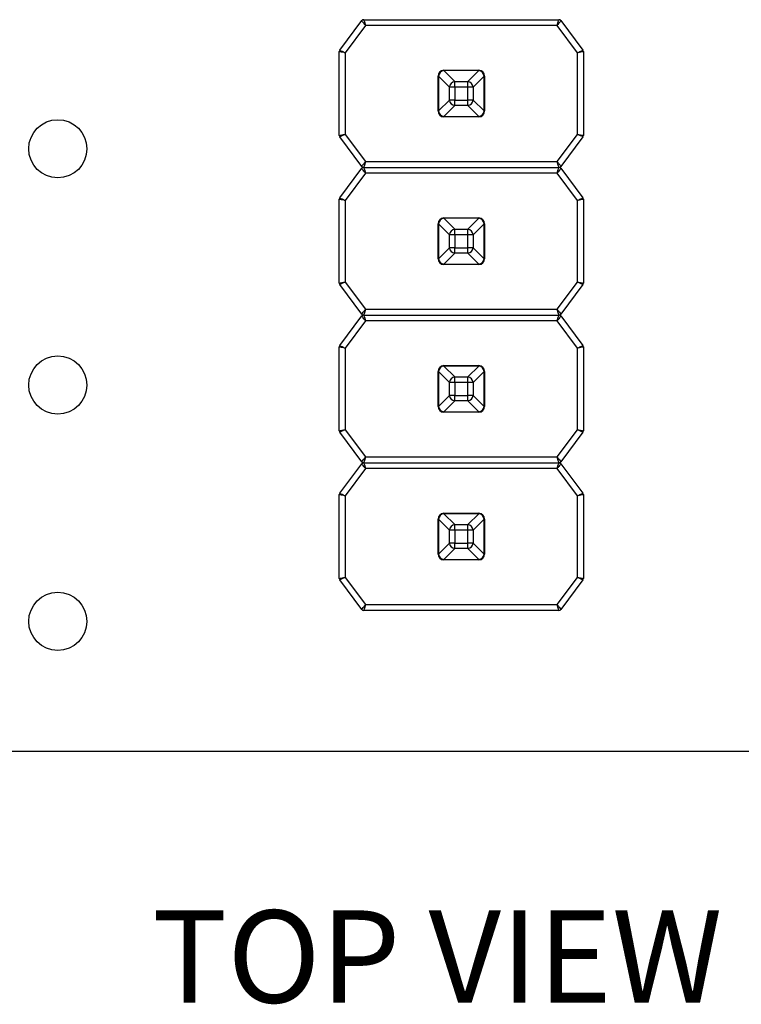
# Model space of a CAD drawing. Units: millimetres. Extents: x 15 to 415, y 5 to 292.
# Drawn here: x 91 to 116, y 146 to 179 of the extents above; entities that cross this region are included whole.
import ezdxf

# ---------------------------------------------------------------- set-up
doc = ezdxf.new("R2010")
doc.units = ezdxf.units.MM
doc.styles.add('SLDTEXTSTYLE1', font='TXT', dxfattribs={"width": 0.75})

msp = doc.modelspace()

# ---------------------------------------------------------------- linework, layer by layer
at = {"color": 7, "linetype": 'Continuous', "lineweight": 25}
for p, q in [((101.875, 178.419), (102.635, 179.437)), ((102.759, 179.269), (102.059, 178.332)), ((102.631, 179.431), (102.639, 179.439)), ((102.699, 179.469), (109.419, 179.469)), ((109.359, 179.269), (102.759, 179.269)), ((110.059, 178.332), (109.359, 179.269)), ((109.483, 179.437), (110.243, 178.419)), ((101.859, 175.486), (101.859, 178.372)), ((102.059, 178.332), (102.059, 175.526)), ((110.059, 175.526), (110.059, 178.332)), ((110.259, 178.372), (110.259, 175.486)), ((105.271, 177.529), (105.259, 177.529)), ((105.259, 176.329), (105.259, 177.529)), ((105.648, 177.152), (105.271, 177.529)), ((105.271, 177.529), (105.271, 176.329)), ((105.459, 177.717), (105.459, 177.729)), ((105.459, 177.729), (106.659, 177.729)), ((105.459, 177.717), (105.836, 177.34)), ((106.659, 177.717), (105.459, 177.717)), ((106.282, 177.34), (106.659, 177.717)), ((106.847, 177.529), (106.47, 177.152)), ((106.659, 177.717), (106.659, 177.729)), ((106.847, 176.329), (106.847, 177.529)), ((106.859, 177.529), (106.847, 177.529)), ((106.859, 177.529), (106.859, 176.329)), ((105.648, 176.706), (105.648, 177.152)), ((105.836, 177.152), (105.648, 177.152)), ((105.836, 177.152), (105.836, 177.34)), ((105.836, 177.34), (106.282, 177.34)), ((106.282, 177.152), (105.836, 177.152)), ((105.836, 177.152), (105.836, 176.706)), ((106.282, 177.152), (106.282, 177.34)), ((106.282, 176.706), (106.282, 177.152)), ((106.47, 177.152), (106.282, 177.152)), ((106.47, 177.152), (106.47, 176.706)), ((105.271, 176.329), (105.648, 176.706)), ((105.836, 176.518), (105.459, 176.141)), ((105.836, 176.706), (105.648, 176.706)), ((105.836, 176.518), (105.836, 176.706)), ((105.836, 176.706), (106.282, 176.706)), ((106.282, 176.518), (105.836, 176.518)), ((106.282, 176.518), (106.282, 176.706)), ((106.47, 176.706), (106.282, 176.706)), ((106.659, 176.141), (106.282, 176.518)), ((106.47, 176.706), (106.847, 176.329)), ((105.271, 176.329), (105.259, 176.329)), ((105.459, 176.141), (106.659, 176.141)), ((105.459, 176.129), (105.459, 176.141)), ((106.659, 176.129), (105.459, 176.129)), ((106.659, 176.129), (106.659, 176.141)), ((106.859, 176.329), (106.847, 176.329)), ((102.059, 175.526), (102.759, 174.589)), ((109.359, 174.589), (110.059, 175.526)), ((102.635, 174.421), (101.875, 175.439)), ((110.243, 175.439), (109.483, 174.421)), ((102.759, 174.589), (109.359, 174.589)), ((101.875, 173.339), (102.635, 174.357)), ((102.759, 174.189), (102.059, 173.252)), ((102.631, 174.351), (102.639, 174.359)), ((102.699, 174.389), (109.419, 174.389)), ((109.359, 174.189), (102.759, 174.189)), ((110.059, 173.252), (109.359, 174.189)), ((109.488, 174.427), (109.479, 174.419)), ((109.483, 174.357), (110.243, 173.339)), ((101.859, 170.406), (101.859, 173.292)), ((102.059, 173.252), (102.059, 170.446)), ((110.059, 170.446), (110.059, 173.252)), ((110.259, 173.292), (110.259, 170.406)), ((105.271, 172.449), (105.259, 172.449)), ((105.259, 171.249), (105.259, 172.449)), ((105.648, 172.072), (105.271, 172.449)), ((105.271, 172.449), (105.271, 171.249)), ((105.459, 172.637), (105.459, 172.649)), ((105.459, 172.649), (106.659, 172.649)), ((105.459, 172.637), (105.836, 172.26)), ((106.659, 172.637), (105.459, 172.637)), ((106.282, 172.26), (106.659, 172.637)), ((106.847, 172.449), (106.47, 172.072)), ((106.659, 172.637), (106.659, 172.649)), ((106.847, 171.249), (106.847, 172.449)), ((106.859, 172.449), (106.847, 172.449)), ((106.859, 172.449), (106.859, 171.249)), ((105.836, 172.072), (105.648, 172.072)), ((105.648, 171.626), (105.648, 172.072)), ((105.836, 172.072), (105.836, 172.26)), ((105.836, 172.26), (106.282, 172.26)), ((105.836, 172.072), (105.836, 171.626)), ((106.282, 172.072), (105.836, 172.072)), ((106.282, 172.072), (106.282, 172.26)), ((106.282, 171.626), (106.282, 172.072)), ((106.47, 172.072), (106.282, 172.072)), ((106.47, 172.072), (106.47, 171.626)), ((105.271, 171.249), (105.648, 171.626)), ((105.836, 171.438), (105.459, 171.061)), ((105.836, 171.626), (105.648, 171.626)), ((105.836, 171.626), (106.282, 171.626)), ((105.836, 171.438), (105.836, 171.626)), ((106.282, 171.438), (105.836, 171.438)), ((106.282, 171.438), (106.282, 171.626)), ((106.47, 171.626), (106.282, 171.626)), ((106.659, 171.061), (106.282, 171.438)), ((106.47, 171.626), (106.847, 171.249)), ((105.271, 171.249), (105.259, 171.249)), ((105.459, 171.061), (106.659, 171.061)), ((105.459, 171.049), (105.459, 171.061)), ((106.659, 171.049), (105.459, 171.049)), ((106.659, 171.049), (106.659, 171.061)), ((106.859, 171.249), (106.847, 171.249)), ((102.059, 170.446), (102.759, 169.509)), ((109.359, 169.509), (110.059, 170.446)), ((102.635, 169.341), (101.875, 170.359)), ((110.243, 170.359), (109.483, 169.341)), ((102.759, 169.509), (109.359, 169.509)), ((101.875, 168.259), (102.635, 169.277)), ((102.759, 169.109), (102.059, 168.172)), ((102.631, 169.271), (102.639, 169.279)), ((102.699, 169.309), (109.419, 169.309)), ((109.359, 169.109), (102.759, 169.109)), ((110.059, 168.172), (109.359, 169.109)), ((109.488, 169.347), (109.479, 169.339)), ((109.483, 169.277), (110.243, 168.259)), ((101.859, 165.326), (101.859, 168.212)), ((102.059, 168.172), (102.059, 165.366)), ((110.059, 165.366), (110.059, 168.172)), ((110.259, 168.212), (110.259, 165.326)), ((105.271, 167.369), (105.259, 167.369)), ((105.259, 166.169), (105.259, 167.369)), ((105.648, 166.992), (105.271, 167.369)), ((105.271, 167.369), (105.271, 166.169)), ((105.459, 167.557), (105.459, 167.569)), ((105.459, 167.569), (106.659, 167.569)), ((105.459, 167.557), (105.836, 167.18)), ((106.659, 167.557), (105.459, 167.557)), ((106.282, 167.18), (106.659, 167.557)), ((106.847, 167.369), (106.47, 166.992)), ((106.659, 167.557), (106.659, 167.569)), ((106.847, 166.169), (106.847, 167.369)), ((106.859, 167.369), (106.847, 167.369)), ((106.859, 167.369), (106.859, 166.169)), ((105.648, 166.546), (105.648, 166.992)), ((105.836, 166.992), (105.648, 166.992)), ((105.836, 166.992), (105.836, 167.18)), ((105.836, 167.18), (106.282, 167.18)), ((105.836, 166.992), (105.836, 166.546)), ((106.282, 166.992), (105.836, 166.992)), ((106.282, 166.992), (106.282, 167.18)), ((106.282, 166.546), (106.282, 166.992)), ((106.47, 166.992), (106.282, 166.992)), ((106.47, 166.992), (106.47, 166.546)), ((105.271, 166.169), (105.648, 166.546)), ((105.836, 166.358), (105.459, 165.981)), ((105.836, 166.546), (105.648, 166.546)), ((105.836, 166.358), (105.836, 166.546)), ((105.836, 166.546), (106.282, 166.546)), ((106.282, 166.358), (105.836, 166.358)), ((106.282, 166.358), (106.282, 166.546)), ((106.47, 166.546), (106.282, 166.546)), ((106.659, 165.981), (106.282, 166.358)), ((106.47, 166.546), (106.847, 166.169)), ((105.271, 166.169), (105.259, 166.169)), ((105.459, 165.981), (106.659, 165.981)), ((105.459, 165.969), (105.459, 165.981)), ((106.659, 165.969), (105.459, 165.969)), ((106.659, 165.969), (106.659, 165.981)), ((106.859, 166.169), (106.847, 166.169)), ((102.059, 165.366), (102.759, 164.429)), ((109.359, 164.429), (110.059, 165.366)), ((102.635, 164.261), (101.875, 165.279)), ((110.243, 165.279), (109.483, 164.261)), ((102.759, 164.429), (109.359, 164.429)), ((109.488, 164.267), (109.479, 164.259)), ((101.875, 163.179), (102.635, 164.197)), ((102.759, 164.029), (102.059, 163.092)), ((102.631, 164.191), (102.639, 164.199)), ((102.699, 164.229), (109.419, 164.229)), ((109.359, 164.029), (102.759, 164.029)), ((110.059, 163.092), (109.359, 164.029)), ((109.483, 164.197), (110.243, 163.179)), ((101.859, 160.246), (101.859, 163.132)), ((102.059, 163.092), (102.059, 160.286)), ((110.059, 160.286), (110.059, 163.092)), ((110.259, 163.132), (110.259, 160.246)), ((105.271, 162.289), (105.259, 162.289)), ((105.259, 161.089), (105.259, 162.289)), ((105.648, 161.912), (105.271, 162.289)), ((105.271, 162.289), (105.271, 161.089)), ((105.459, 162.477), (105.459, 162.489)), ((105.459, 162.489), (106.659, 162.489)), ((105.459, 162.477), (105.836, 162.1)), ((106.659, 162.477), (105.459, 162.477)), ((106.282, 162.1), (106.659, 162.477)), ((106.847, 162.289), (106.47, 161.912)), ((106.659, 162.477), (106.659, 162.489)), ((106.847, 161.089), (106.847, 162.289)), ((106.859, 162.289), (106.847, 162.289)), ((106.859, 162.289), (106.859, 161.089)), ((105.648, 161.466), (105.648, 161.912)), ((105.836, 161.912), (105.648, 161.912)), ((105.836, 161.912), (105.836, 162.1)), ((105.836, 162.1), (106.282, 162.1)), ((105.836, 161.912), (105.836, 161.466)), ((106.282, 161.912), (105.836, 161.912)), ((106.282, 161.912), (106.282, 162.1)), ((106.282, 161.466), (106.282, 161.912)), ((106.47, 161.912), (106.282, 161.912)), ((106.47, 161.912), (106.47, 161.466)), ((105.271, 161.089), (105.648, 161.466)), ((105.836, 161.278), (105.459, 160.901)), ((105.836, 161.466), (105.648, 161.466)), ((105.836, 161.466), (106.282, 161.466)), ((105.836, 161.278), (105.836, 161.466)), ((106.282, 161.278), (105.836, 161.278)), ((106.282, 161.278), (106.282, 161.466)), ((106.47, 161.466), (106.282, 161.466)), ((106.659, 160.901), (106.282, 161.278)), ((106.47, 161.466), (106.847, 161.089)), ((105.271, 161.089), (105.259, 161.089)), ((105.459, 160.901), (106.659, 160.901)), ((105.459, 160.889), (105.459, 160.901)), ((106.659, 160.889), (105.459, 160.889)), ((106.659, 160.889), (106.659, 160.901)), ((106.859, 161.089), (106.847, 161.089)), ((102.059, 160.286), (102.759, 159.349)), ((109.359, 159.349), (110.059, 160.286)), ((102.635, 159.181), (101.875, 160.199)), ((110.243, 160.199), (109.483, 159.181)), ((102.759, 159.349), (109.359, 159.349)), ((109.488, 159.187), (109.479, 159.179)), ((109.419, 159.149), (102.699, 159.149)), ((65.059, 154.309), (151.059, 154.309))]:
    msp.add_line(p, q, dxfattribs=at)
for centre in [(92.171, 175.029), (92.171, 166.901), (92.171, 158.773)]:
    msp.add_circle(centre, 1, dxfattribs=at)
for centre, radius, start, end in [((102.699, 179.389), 0.08, 90, 143.2381), ((102.719, 179.529), 0.06, 261.9871, 269.9645), ((109.419, 179.389), 0.08, 36.7619, 90), ((101.939, 178.372), 0.08, 143.2381, 180), ((110.179, 178.372), 0.08, 0, 36.7619), ((105.459, 177.529), 0.2, 90, 180), ((105.488, 177.501), 0.218, 97.4744, 172.5256), ((106.659, 177.529), 0.2, 0, 90), ((106.631, 177.501), 0.218, 7.4744, 82.5256), ((105.864, 177.124), 0.218, 97.4744, 172.5256), ((106.254, 177.124), 0.218, 7.4744, 82.5256), ((105.864, 176.734), 0.218, 187.4744, 262.5256), ((106.254, 176.734), 0.218, 277.4744, 352.5256), ((105.459, 176.329), 0.2, 180, 270), ((105.488, 176.357), 0.218, 187.4744, 262.5256), ((106.631, 176.357), 0.218, 277.4744, 352.5256), ((106.659, 176.329), 0.2, 270, 0), ((101.939, 175.486), 0.08, 180, 216.7619), ((110.179, 175.486), 0.08, 323.2381, 0), ((102.699, 174.469), 0.08, 216.7619, 270), ((102.699, 174.309), 0.08, 90, 143.2381), ((109.419, 174.469), 0.08, 270, 323.2381), ((109.419, 174.309), 0.08, 36.7619, 90), ((101.939, 173.292), 0.08, 143.2381, 180), ((110.179, 173.292), 0.08, 0, 36.7619), ((105.459, 172.449), 0.2, 90, 180), ((105.488, 172.421), 0.218, 97.4744, 172.5256), ((106.659, 172.449), 0.2, 0, 90), ((106.631, 172.421), 0.218, 7.4744, 82.5256), ((105.864, 172.044), 0.218, 97.4744, 172.5256), ((106.254, 172.044), 0.218, 7.4744, 82.5256), ((105.864, 171.654), 0.218, 187.4744, 262.5256), ((106.254, 171.654), 0.218, 277.4744, 352.5256), ((105.459, 171.249), 0.2, 180, 270), ((105.488, 171.277), 0.218, 187.4744, 262.5256), ((106.631, 171.277), 0.218, 277.4744, 352.5256), ((106.659, 171.249), 0.2, 270, 0), ((101.939, 170.406), 0.08, 180, 216.7619), ((110.179, 170.406), 0.08, 323.2381, 0), ((102.699, 169.389), 0.08, 216.7619, 270), ((102.699, 169.229), 0.08, 90, 143.2381), ((109.419, 169.389), 0.08, 270, 323.2381), ((109.419, 169.229), 0.08, 36.7619, 90), ((101.939, 168.212), 0.08, 143.2381, 180), ((110.179, 168.212), 0.08, 0, 36.7619), ((105.459, 167.369), 0.2, 90, 180), ((105.488, 167.341), 0.218, 97.4744, 172.5256), ((106.659, 167.369), 0.2, 0, 90), ((106.631, 167.341), 0.218, 7.4744, 82.5256), ((105.864, 166.964), 0.218, 97.4744, 172.5256), ((106.254, 166.964), 0.218, 7.4744, 82.5256), ((105.864, 166.574), 0.218, 187.4744, 262.5256), ((106.254, 166.574), 0.218, 277.4744, 352.5256), ((105.459, 166.169), 0.2, 180, 270), ((105.488, 166.197), 0.218, 187.4744, 262.5256), ((106.631, 166.197), 0.218, 277.4744, 352.5256), ((106.659, 166.169), 0.2, 270, 0), ((101.939, 165.326), 0.08, 180, 216.7619), ((110.179, 165.326), 0.08, 323.2381, 0), ((102.699, 164.309), 0.08, 216.7619, 270), ((102.699, 164.149), 0.08, 90, 143.2381), ((109.419, 164.309), 0.08, 270, 323.2381), ((109.419, 164.149), 0.08, 36.7619, 90), ((101.939, 163.132), 0.08, 143.2381, 180), ((110.179, 163.132), 0.08, 0, 36.7619), ((105.459, 162.289), 0.2, 90, 180), ((105.488, 162.261), 0.218, 97.4744, 172.5256), ((106.659, 162.289), 0.2, 0, 90), ((106.631, 162.261), 0.218, 7.4744, 82.5256), ((105.864, 161.884), 0.218, 97.4744, 172.5256), ((106.254, 161.884), 0.218, 7.4744, 82.5256), ((105.864, 161.494), 0.218, 187.4744, 262.5256), ((106.254, 161.494), 0.218, 277.4744, 352.5256), ((105.459, 161.089), 0.2, 180, 270), ((105.488, 161.117), 0.218, 187.4744, 262.5256), ((106.631, 161.117), 0.218, 277.4744, 352.5256), ((106.659, 161.089), 0.2, 270, 0), ((101.939, 160.246), 0.08, 180, 216.7619), ((110.179, 160.246), 0.08, 323.2381, 0), ((102.699, 159.229), 0.08, 216.7619, 270), ((102.719, 159.089), 0.06, 89.9637, 97.7766), ((109.399, 159.089), 0.06, 82.3004, 89.9645), ((109.419, 159.229), 0.08, 270, 323.2381)]:
    msp.add_arc(centre, radius, start, end, dxfattribs=at)
for points, knots in [([(102.759, 179.269), (102.74, 179.295), (102.703, 179.344), (102.661, 179.399), (102.639, 179.431), (102.636, 179.435), (102.635, 179.437)], [0, 0, 0, 0, 0.30552, 0.573427, 0.804483, 1, 1, 1, 1]), ([(102.699, 179.469), (102.7, 179.467), (102.702, 179.463), (102.714, 179.426), (102.733, 179.36), (102.75, 179.3), (102.759, 179.269)], [0, 0, 0, 0, 0.195517, 0.426573, 0.69448, 1, 1, 1, 1]), ([(109.359, 179.269), (109.368, 179.3), (109.385, 179.36), (109.404, 179.426), (109.416, 179.463), (109.418, 179.467), (109.419, 179.469)], [0, 0, 0, 0, 0.30552, 0.573427, 0.804483, 1, 1, 1, 1]), ([(109.483, 179.437), (109.482, 179.435), (109.48, 179.431), (109.458, 179.399), (109.416, 179.344), (109.379, 179.295), (109.359, 179.269)], [0, 0, 0, 0, 0.195517, 0.426573, 0.69448, 1, 1, 1, 1]), ([(102.059, 178.332), (102.028, 178.338), (101.968, 178.349), (101.902, 178.362), (101.865, 178.37), (101.861, 178.371), (101.859, 178.372)], [0, 0, 0, 0, 0.302745, 0.570118, 0.802369, 1, 1, 1, 1]), ([(101.875, 178.419), (101.879, 178.418), (101.887, 178.415), (101.953, 178.384), (102.022, 178.35), (102.059, 178.332)], [0, 0, 0, 0, 0.2716636, 0.6048072, 1, 1, 1, 1]), ([(110.059, 178.332), (110.088, 178.346), (110.143, 178.372), (110.203, 178.402), (110.237, 178.417), (110.241, 178.419), (110.243, 178.419)], [0, 0, 0, 0, 0.302745, 0.570118, 0.802369, 1, 1, 1, 1]), ([(110.259, 178.372), (110.256, 178.37), (110.247, 178.368), (110.176, 178.354), (110.1, 178.339), (110.059, 178.332)], [0, 0, 0, 0, 0.271664, 0.604807, 1, 1, 1, 1]), ([(101.859, 175.486), (101.863, 175.487), (101.871, 175.49), (101.943, 175.504), (102.018, 175.519), (102.059, 175.526)], [0, 0, 0, 0, 0.271664, 0.604807, 1, 1, 1, 1]), ([(102.059, 175.526), (102.03, 175.512), (101.976, 175.486), (101.915, 175.456), (101.881, 175.441), (101.877, 175.439), (101.875, 175.439)], [0, 0, 0, 0, 0.302745, 0.570118, 0.802369, 1, 1, 1, 1]), ([(110.243, 175.439), (110.24, 175.44), (110.232, 175.443), (110.166, 175.474), (110.097, 175.508), (110.059, 175.526)], [0, 0, 0, 0, 0.2716636, 0.6048072, 1, 1, 1, 1]), ([(110.059, 175.526), (110.091, 175.52), (110.15, 175.509), (110.216, 175.496), (110.253, 175.488), (110.257, 175.487), (110.259, 175.486)], [0, 0, 0, 0, 0.302745, 0.570118, 0.802369, 1, 1, 1, 1]), ([(102.635, 174.421), (102.636, 174.423), (102.639, 174.427), (102.661, 174.459), (102.703, 174.514), (102.74, 174.563), (102.759, 174.589)], [0, 0, 0, 0, 0.195517, 0.426573, 0.69448, 1, 1, 1, 1]), ([(102.759, 174.589), (102.75, 174.557), (102.733, 174.498), (102.714, 174.432), (102.702, 174.395), (102.7, 174.391), (102.699, 174.389)], [0, 0, 0, 0, 0.30552, 0.573427, 0.804483, 1, 1, 1, 1]), ([(109.419, 174.389), (109.418, 174.391), (109.416, 174.395), (109.404, 174.432), (109.385, 174.498), (109.368, 174.557), (109.359, 174.589)], [0, 0, 0, 0, 0.195517, 0.426573, 0.69448, 1, 1, 1, 1]), ([(109.359, 174.589), (109.379, 174.563), (109.416, 174.514), (109.458, 174.459), (109.48, 174.427), (109.482, 174.423), (109.483, 174.421)], [0, 0, 0, 0, 0.30552, 0.573427, 0.804483, 1, 1, 1, 1]), ([(102.759, 174.189), (102.74, 174.215), (102.703, 174.264), (102.661, 174.319), (102.639, 174.351), (102.636, 174.355), (102.635, 174.357)], [0, 0, 0, 0, 0.3055196, 0.5734266, 0.8044827, 1, 1, 1, 1]), ([(102.699, 174.389), (102.7, 174.387), (102.702, 174.383), (102.714, 174.346), (102.733, 174.28), (102.75, 174.22), (102.759, 174.189)], [0, 0, 0, 0, 0.195517, 0.426573, 0.69448, 1, 1, 1, 1]), ([(109.359, 174.189), (109.368, 174.22), (109.385, 174.28), (109.404, 174.346), (109.416, 174.383), (109.418, 174.387), (109.419, 174.389)], [0, 0, 0, 0, 0.30552, 0.573427, 0.804483, 1, 1, 1, 1]), ([(109.483, 174.357), (109.482, 174.355), (109.48, 174.351), (109.458, 174.319), (109.416, 174.264), (109.379, 174.215), (109.359, 174.189)], [0, 0, 0, 0, 0.195517, 0.426573, 0.69448, 1, 1, 1, 1]), ([(102.059, 173.252), (102.028, 173.258), (101.968, 173.269), (101.902, 173.282), (101.865, 173.29), (101.861, 173.291), (101.859, 173.292)], [0, 0, 0, 0, 0.302745, 0.570118, 0.802369, 1, 1, 1, 1]), ([(101.875, 173.339), (101.879, 173.338), (101.887, 173.335), (101.953, 173.304), (102.022, 173.27), (102.059, 173.252)], [0, 0, 0, 0, 0.271664, 0.604807, 1, 1, 1, 1]), ([(110.059, 173.252), (110.088, 173.266), (110.143, 173.292), (110.203, 173.322), (110.237, 173.337), (110.241, 173.339), (110.243, 173.339)], [0, 0, 0, 0, 0.302745, 0.570118, 0.802369, 1, 1, 1, 1]), ([(110.259, 173.292), (110.256, 173.29), (110.247, 173.288), (110.176, 173.274), (110.1, 173.259), (110.059, 173.252)], [0, 0, 0, 0, 0.2716636, 0.6048072, 1, 1, 1, 1]), ([(101.859, 170.406), (101.863, 170.407), (101.871, 170.41), (101.943, 170.424), (102.018, 170.439), (102.059, 170.446)], [0, 0, 0, 0, 0.2716636, 0.6048072, 1, 1, 1, 1]), ([(102.059, 170.446), (102.03, 170.432), (101.976, 170.406), (101.915, 170.376), (101.881, 170.361), (101.877, 170.359), (101.875, 170.359)], [0, 0, 0, 0, 0.302745, 0.570118, 0.802369, 1, 1, 1, 1]), ([(110.243, 170.359), (110.24, 170.36), (110.232, 170.363), (110.166, 170.394), (110.097, 170.428), (110.059, 170.446)], [0, 0, 0, 0, 0.271664, 0.604807, 1, 1, 1, 1]), ([(110.059, 170.446), (110.091, 170.44), (110.15, 170.429), (110.216, 170.416), (110.253, 170.408), (110.257, 170.407), (110.259, 170.406)], [0, 0, 0, 0, 0.302745, 0.570118, 0.802369, 1, 1, 1, 1]), ([(102.635, 169.341), (102.636, 169.343), (102.639, 169.347), (102.661, 169.379), (102.703, 169.434), (102.74, 169.483), (102.759, 169.509)], [0, 0, 0, 0, 0.195517, 0.426573, 0.69448, 1, 1, 1, 1]), ([(102.759, 169.509), (102.75, 169.477), (102.733, 169.418), (102.714, 169.352), (102.702, 169.315), (102.7, 169.311), (102.699, 169.309)], [0, 0, 0, 0, 0.30552, 0.573427, 0.804483, 1, 1, 1, 1]), ([(109.419, 169.309), (109.418, 169.311), (109.416, 169.315), (109.404, 169.352), (109.385, 169.418), (109.368, 169.477), (109.359, 169.509)], [0, 0, 0, 0, 0.195517, 0.426573, 0.69448, 1, 1, 1, 1]), ([(109.359, 169.509), (109.379, 169.483), (109.416, 169.434), (109.458, 169.379), (109.48, 169.347), (109.482, 169.343), (109.483, 169.341)], [0, 0, 0, 0, 0.30552, 0.573427, 0.804483, 1, 1, 1, 1]), ([(102.759, 169.109), (102.74, 169.135), (102.703, 169.184), (102.661, 169.239), (102.639, 169.271), (102.636, 169.275), (102.635, 169.277)], [0, 0, 0, 0, 0.30552, 0.573427, 0.804483, 1, 1, 1, 1]), ([(102.699, 169.309), (102.7, 169.307), (102.702, 169.303), (102.714, 169.266), (102.733, 169.2), (102.75, 169.14), (102.759, 169.109)], [0, 0, 0, 0, 0.195517, 0.426573, 0.69448, 1, 1, 1, 1]), ([(109.359, 169.109), (109.368, 169.14), (109.385, 169.2), (109.404, 169.266), (109.416, 169.303), (109.418, 169.307), (109.419, 169.309)], [0, 0, 0, 0, 0.30552, 0.573427, 0.804483, 1, 1, 1, 1]), ([(109.483, 169.277), (109.482, 169.275), (109.48, 169.271), (109.458, 169.239), (109.416, 169.184), (109.379, 169.135), (109.359, 169.109)], [0, 0, 0, 0, 0.195517, 0.426573, 0.69448, 1, 1, 1, 1]), ([(102.059, 168.172), (102.028, 168.178), (101.968, 168.189), (101.902, 168.202), (101.865, 168.21), (101.861, 168.211), (101.859, 168.212)], [0, 0, 0, 0, 0.302745, 0.570118, 0.802369, 1, 1, 1, 1]), ([(101.875, 168.259), (101.879, 168.258), (101.887, 168.255), (101.953, 168.224), (102.022, 168.19), (102.059, 168.172)], [0, 0, 0, 0, 0.271664, 0.604807, 1, 1, 1, 1]), ([(110.059, 168.172), (110.088, 168.186), (110.143, 168.212), (110.203, 168.242), (110.237, 168.257), (110.241, 168.259), (110.243, 168.259)], [0, 0, 0, 0, 0.302745, 0.570118, 0.802369, 1, 1, 1, 1]), ([(110.259, 168.212), (110.256, 168.21), (110.247, 168.208), (110.176, 168.194), (110.1, 168.179), (110.059, 168.172)], [0, 0, 0, 0, 0.271664, 0.604807, 1, 1, 1, 1]), ([(101.859, 165.326), (101.863, 165.327), (101.871, 165.33), (101.943, 165.344), (102.018, 165.359), (102.059, 165.366)], [0, 0, 0, 0, 0.271664, 0.604807, 1, 1, 1, 1]), ([(102.059, 165.366), (102.03, 165.352), (101.976, 165.326), (101.915, 165.296), (101.881, 165.281), (101.877, 165.279), (101.875, 165.279)], [0, 0, 0, 0, 0.302745, 0.570118, 0.802369, 1, 1, 1, 1]), ([(110.243, 165.279), (110.24, 165.28), (110.232, 165.283), (110.166, 165.314), (110.097, 165.348), (110.059, 165.366)], [0, 0, 0, 0, 0.2716636, 0.6048072, 1, 1, 1, 1]), ([(110.059, 165.366), (110.091, 165.36), (110.15, 165.349), (110.216, 165.336), (110.253, 165.328), (110.257, 165.327), (110.259, 165.326)], [0, 0, 0, 0, 0.302745, 0.570118, 0.802369, 1, 1, 1, 1]), ([(102.635, 164.261), (102.636, 164.263), (102.639, 164.267), (102.661, 164.299), (102.703, 164.354), (102.74, 164.403), (102.759, 164.429)], [0, 0, 0, 0, 0.195517, 0.426573, 0.69448, 1, 1, 1, 1]), ([(102.759, 164.429), (102.75, 164.397), (102.733, 164.338), (102.714, 164.272), (102.702, 164.235), (102.7, 164.231), (102.699, 164.229)], [0, 0, 0, 0, 0.30552, 0.573427, 0.804483, 1, 1, 1, 1]), ([(109.419, 164.229), (109.418, 164.231), (109.416, 164.235), (109.404, 164.272), (109.385, 164.338), (109.368, 164.397), (109.359, 164.429)], [0, 0, 0, 0, 0.195517, 0.426573, 0.69448, 1, 1, 1, 1]), ([(109.359, 164.429), (109.379, 164.403), (109.416, 164.354), (109.458, 164.299), (109.48, 164.267), (109.482, 164.263), (109.483, 164.261)], [0, 0, 0, 0, 0.30552, 0.573427, 0.804483, 1, 1, 1, 1]), ([(102.759, 164.029), (102.74, 164.055), (102.703, 164.104), (102.661, 164.159), (102.639, 164.191), (102.636, 164.195), (102.635, 164.197)], [0, 0, 0, 0, 0.30552, 0.573427, 0.804483, 1, 1, 1, 1]), ([(102.699, 164.229), (102.7, 164.227), (102.702, 164.223), (102.714, 164.186), (102.733, 164.12), (102.75, 164.06), (102.759, 164.029)], [0, 0, 0, 0, 0.195517, 0.426573, 0.69448, 1, 1, 1, 1]), ([(109.359, 164.029), (109.368, 164.06), (109.385, 164.12), (109.404, 164.186), (109.416, 164.223), (109.418, 164.227), (109.419, 164.229)], [0, 0, 0, 0, 0.30552, 0.573427, 0.804483, 1, 1, 1, 1]), ([(109.483, 164.197), (109.482, 164.195), (109.48, 164.191), (109.458, 164.159), (109.416, 164.104), (109.379, 164.055), (109.359, 164.029)], [0, 0, 0, 0, 0.195517, 0.426573, 0.69448, 1, 1, 1, 1]), ([(102.059, 163.092), (102.028, 163.098), (101.968, 163.109), (101.902, 163.122), (101.865, 163.13), (101.861, 163.131), (101.859, 163.132)], [0, 0, 0, 0, 0.302745, 0.570118, 0.802369, 1, 1, 1, 1]), ([(101.875, 163.179), (101.879, 163.178), (101.887, 163.175), (101.953, 163.144), (102.022, 163.11), (102.059, 163.092)], [0, 0, 0, 0, 0.2716636, 0.6048072, 1, 1, 1, 1]), ([(110.059, 163.092), (110.088, 163.106), (110.143, 163.132), (110.203, 163.162), (110.237, 163.177), (110.241, 163.179), (110.243, 163.179)], [0, 0, 0, 0, 0.302745, 0.570118, 0.802369, 1, 1, 1, 1]), ([(110.259, 163.132), (110.256, 163.13), (110.247, 163.128), (110.176, 163.114), (110.1, 163.099), (110.059, 163.092)], [0, 0, 0, 0, 0.271664, 0.604807, 1, 1, 1, 1]), ([(101.859, 160.246), (101.863, 160.247), (101.871, 160.25), (101.943, 160.264), (102.018, 160.279), (102.059, 160.286)], [0, 0, 0, 0, 0.271664, 0.604807, 1, 1, 1, 1]), ([(102.059, 160.286), (102.03, 160.272), (101.976, 160.246), (101.915, 160.216), (101.881, 160.201), (101.877, 160.199), (101.875, 160.199)], [0, 0, 0, 0, 0.302745, 0.570118, 0.802369, 1, 1, 1, 1]), ([(110.243, 160.199), (110.24, 160.2), (110.232, 160.203), (110.166, 160.234), (110.097, 160.268), (110.059, 160.286)], [0, 0, 0, 0, 0.271664, 0.604807, 1, 1, 1, 1]), ([(110.059, 160.286), (110.091, 160.28), (110.15, 160.269), (110.216, 160.256), (110.253, 160.248), (110.257, 160.247), (110.259, 160.246)], [0, 0, 0, 0, 0.302745, 0.570118, 0.802369, 1, 1, 1, 1]), ([(102.635, 159.181), (102.636, 159.183), (102.639, 159.187), (102.661, 159.219), (102.703, 159.274), (102.74, 159.323), (102.759, 159.349)], [0, 0, 0, 0, 0.195517, 0.426573, 0.69448, 1, 1, 1, 1]), ([(102.759, 159.349), (102.75, 159.317), (102.733, 159.258), (102.714, 159.192), (102.702, 159.155), (102.7, 159.151), (102.699, 159.149)], [0, 0, 0, 0, 0.3055196, 0.5734266, 0.8044827, 1, 1, 1, 1]), ([(109.419, 159.149), (109.418, 159.151), (109.416, 159.155), (109.404, 159.192), (109.385, 159.258), (109.368, 159.317), (109.359, 159.349)], [0, 0, 0, 0, 0.195517, 0.426573, 0.69448, 1, 1, 1, 1]), ([(109.359, 159.349), (109.379, 159.323), (109.416, 159.274), (109.458, 159.219), (109.48, 159.187), (109.482, 159.183), (109.483, 159.181)], [0, 0, 0, 0, 0.30552, 0.573427, 0.804483, 1, 1, 1, 1])]:
    msp.add_open_spline(points, degree=3, knots=knots, dxfattribs=at)
msp.add_open_spline([(109.407, 179.469), (109.407, 179.469), (109.407, 179.47), (109.407, 179.47)], degree=3, dxfattribs=at)

# ---------------------------------------------------------------- texts
at = {"color": 7, "linetype": 'Continuous', "lineweight": 0, "insert": (95.411, 148.831), "char_height": 3.175, "attachment_point": 1, "style": 'SLDTEXTSTYLE1'}
msp.add_mtext('TOP VIEW', dxfattribs=at)

doc.saveas('drawing.dxf')
